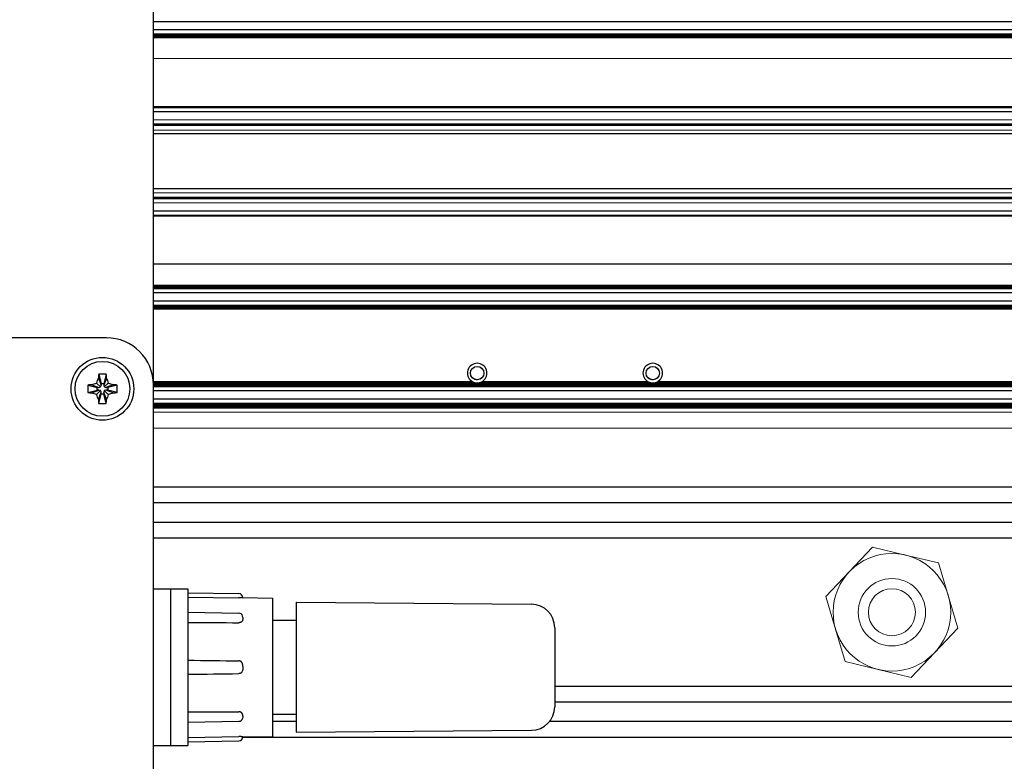
# Model space of a CAD drawing. Units: millimetres. Extents: x 0 to 420, y 0 to 297.
# Drawn here: x 306 to 338, y 219 to 243 of the extents above; entities that cross this region are included whole.
import ezdxf

# ---------------------------------------------------------------- set-up
doc = ezdxf.new("R2010")
doc.units = ezdxf.units.MM
for name, pattern in [('K5LT_AUXILIARY', [0]), ('K5LT_BASIC', [0]), ('K5LT_THIN', [0])]:
    doc.linetypes.add(name, pattern=pattern)
doc.layers.add('Системный слой', color=7, linetype='Continuous')

# ---------------------------------------------------------------- blocks, each defined once
blk = doc.blocks.new('U33')
at = {"layer": 'Системный слой', "color": 5, "linetype": 'K5LT_BASIC', "lineweight": 30, "true_color": 0x0000ff}
for p, q in [((311.231, 224.807), (311.231, 222.307)), ((311.231, 222.307), (311.231, 219.807))]:
    blk.add_line(p, q, dxfattribs=at)
blk = doc.blocks.new('U121')
at = {"layer": 'Системный слой', "color": 9, "linetype": 'K5LT_AUXILIARY', "lineweight": 18, "true_color": 0xdca5c1}
blk.add_line((370.056, 239.63), (310.681, 239.63), dxfattribs=at)
blk = doc.blocks.new('U124')
at = {"layer": 'Системный слой', "color": 9, "linetype": 'K5LT_AUXILIARY', "lineweight": 18, "true_color": 0xdca5c1}
blk.add_line((370.056, 242.483), (310.681, 242.483), dxfattribs=at)
blk = doc.blocks.new('U126')
at = {"layer": 'Системный слой', "color": 9, "linetype": 'K5LT_AUXILIARY', "lineweight": 18, "true_color": 0xdca5c1}
blk.add_line((370.056, 239.434), (310.681, 239.434), dxfattribs=at)
blk = doc.blocks.new('U134')
at = {"layer": 'Системный слой', "color": 9, "linetype": 'K5LT_AUXILIARY', "lineweight": 18, "true_color": 0xdca5c1}
blk.add_line((370.056, 242.43), (310.681, 242.43), dxfattribs=at)
blk = doc.blocks.new('U141')
at = {"layer": 'Системный слой', "color": 9, "linetype": 'K5LT_AUXILIARY', "lineweight": 18, "true_color": 0xdca5c1}
blk.add_line((370.056, 242.456), (310.681, 242.456), dxfattribs=at)
blk = doc.blocks.new('U146')
at = {"layer": 'Системный слой', "color": 9, "linetype": 'K5LT_AUXILIARY', "lineweight": 18, "true_color": 0xdca5c1}
blk.add_line((370.056, 239.591), (310.681, 239.591), dxfattribs=at)
blk = doc.blocks.new('U149')
at = {"layer": 'Системный слой', "color": 9, "linetype": 'K5LT_AUXILIARY', "lineweight": 18, "true_color": 0xdca5c1}
blk.add_line((370.056, 242.391), (310.681, 242.391), dxfattribs=at)
blk = doc.blocks.new('U153')
at = {"layer": 'Системный слой', "color": 5, "linetype": 'K5LT_BASIC', "lineweight": 30, "true_color": 0x0000ff}
blk.add_line((370.056, 239.309), (310.681, 239.309), dxfattribs=at)
blk = doc.blocks.new('U158')
at = {"layer": 'Системный слой', "color": 9, "linetype": 'K5LT_AUXILIARY', "lineweight": 18, "true_color": 0xdca5c1}
blk.add_line((370.056, 239.604), (310.681, 239.604), dxfattribs=at)
blk = doc.blocks.new('U159')
at = {"layer": 'Системный слой', "color": 9, "linetype": 'K5LT_AUXILIARY', "lineweight": 18, "true_color": 0xdca5c1}
blk.add_line((370.056, 242.47), (310.681, 242.47), dxfattribs=at)
blk = doc.blocks.new('U160')
at = {"layer": 'Системный слой', "color": 9, "linetype": 'K5LT_AUXILIARY', "lineweight": 18, "true_color": 0xdca5c1}
blk.add_line((370.056, 242.404), (310.681, 242.404), dxfattribs=at)
blk = doc.blocks.new('U161')
at = {"layer": 'Системный слой', "color": 9, "linetype": 'K5LT_AUXILIARY', "lineweight": 18, "true_color": 0xdca5c1}
blk.add_line((370.056, 239.759), (310.681, 239.759), dxfattribs=at)
blk = doc.blocks.new('U163')
at = {"layer": 'Системный слой', "color": 5, "linetype": 'K5LT_BASIC', "lineweight": 30, "true_color": 0x0000ff}
blk.add_line((370.056, 242.887), (310.681, 242.887), dxfattribs=at)
blk = doc.blocks.new('U164')
at = {"layer": 'Системный слой', "color": 9, "linetype": 'K5LT_AUXILIARY', "lineweight": 18, "true_color": 0xdca5c1}
blk.add_line((370.056, 242.378), (310.681, 242.378), dxfattribs=at)
blk = doc.blocks.new('U170')
at = {"layer": 'Системный слой', "color": 9, "linetype": 'K5LT_AUXILIARY', "lineweight": 18, "true_color": 0xdca5c1}
blk.add_line((370.056, 242.496), (310.681, 242.496), dxfattribs=at)
blk = doc.blocks.new('U173')
at = {"layer": 'Системный слой', "color": 9, "linetype": 'K5LT_AUXILIARY', "lineweight": 18, "true_color": 0xdca5c1}
blk.add_line((370.056, 239.617), (310.681, 239.617), dxfattribs=at)
blk = doc.blocks.new('U175')
at = {"layer": 'Системный слой', "color": 9, "linetype": 'K5LT_AUXILIARY', "lineweight": 18, "true_color": 0xdca5c1}
blk.add_line((370.056, 242.417), (310.681, 242.417), dxfattribs=at)
blk = doc.blocks.new('U177')
at = {"layer": 'Системный слой', "color": 9, "linetype": 'K5LT_AUXILIARY', "lineweight": 18, "true_color": 0xdca5c1}
blk.add_line((370.056, 242.443), (310.681, 242.443), dxfattribs=at)
blk = doc.blocks.new('U180')
at = {"layer": 'Системный слой', "color": 5, "linetype": 'K5LT_BASIC', "lineweight": 30, "true_color": 0x0000ff}
blk.add_line((370.056, 242.624), (310.681, 242.624), dxfattribs=at)
blk = doc.blocks.new('U182')
at = {"layer": 'Системный слой', "color": 9, "linetype": 'K5LT_AUXILIARY', "lineweight": 18, "true_color": 0xdca5c1}
blk.add_line((370.056, 241.709), (310.681, 241.709), dxfattribs=at)
blk = doc.blocks.new('U183')
at = {"layer": 'Системный слой', "color": 9, "linetype": 'K5LT_AUXILIARY', "lineweight": 18, "true_color": 0xdca5c1}
blk.add_line((370.056, 239.578), (310.681, 239.578), dxfattribs=at)
blk = doc.blocks.new('U205')
at = {"layer": 'Системный слой', "color": 5, "linetype": 'K5LT_BASIC', "lineweight": 30, "true_color": 0x0000ff}
blk.add_line((310.681, 231.309), (310.681, 258.893), dxfattribs=at)
blk = doc.blocks.new('U247')
at = {"layer": 'Системный слой', "color": 5, "linetype": 'K5LT_BASIC', "lineweight": 30, "true_color": 0x0000ff}
blk.add_line((370.056, 226.924), (310.681, 226.924), dxfattribs=at)
blk = doc.blocks.new('U248')
at = {"layer": 'Системный слой', "color": 5, "linetype": 'K5LT_BASIC', "lineweight": 30, "true_color": 0x0000ff}
blk.add_line((370.056, 227.544), (310.681, 227.544), dxfattribs=at)
blk = doc.blocks.new('U249')
at = {"layer": 'Системный слой', "color": 9, "linetype": 'K5LT_AUXILIARY', "lineweight": 18, "true_color": 0xdca5c1}
blk.add_line((370.056, 230.568), (310.681, 230.568), dxfattribs=at)
blk = doc.blocks.new('U250')
at = {"layer": 'Системный слой', "color": 9, "linetype": 'K5LT_AUXILIARY', "lineweight": 18, "true_color": 0xdca5c1}
blk.add_line((370.056, 230.712), (310.681, 230.712), dxfattribs=at)
blk = doc.blocks.new('U251')
at = {"layer": 'Системный слой', "color": 9, "linetype": 'K5LT_AUXILIARY', "lineweight": 18, "true_color": 0xdca5c1}
blk.add_line((370.056, 230.594), (310.681, 230.594), dxfattribs=at)
blk = doc.blocks.new('U252')
at = {"layer": 'Системный слой', "color": 9, "linetype": 'K5LT_AUXILIARY', "lineweight": 18, "true_color": 0xdca5c1}
blk.add_line((370.056, 230.659), (310.681, 230.659), dxfattribs=at)
blk = doc.blocks.new('U253')
at = {"layer": 'Системный слой', "color": 9, "linetype": 'K5LT_AUXILIARY', "lineweight": 18, "true_color": 0xdca5c1}
blk.add_line((370.056, 230.607), (310.681, 230.607), dxfattribs=at)
blk = doc.blocks.new('U254')
at = {"layer": 'Системный слой', "color": 9, "linetype": 'K5LT_AUXILIARY', "lineweight": 18, "true_color": 0xdca5c1}
blk.add_line((370.056, 230.62), (310.681, 230.62), dxfattribs=at)
blk = doc.blocks.new('U255')
at = {"layer": 'Системный слой', "color": 9, "linetype": 'K5LT_AUXILIARY', "lineweight": 18, "true_color": 0xdca5c1}
blk.add_line((370.056, 230.646), (310.681, 230.646), dxfattribs=at)
blk = doc.blocks.new('U256')
at = {"layer": 'Системный слой', "color": 5, "linetype": 'K5LT_BASIC', "lineweight": 30, "true_color": 0x0000ff}
blk.add_line((370.056, 230.853), (310.681, 230.853), dxfattribs=at)
blk = doc.blocks.new('U257')
at = {"layer": 'Системный слой', "color": 9, "linetype": 'K5LT_AUXILIARY', "lineweight": 18, "true_color": 0xdca5c1}
blk.add_line((370.056, 230.581), (310.681, 230.581), dxfattribs=at)
blk = doc.blocks.new('U258')
at = {"layer": 'Системный слой', "color": 9, "linetype": 'K5LT_AUXILIARY', "lineweight": 18, "true_color": 0xdca5c1}
blk.add_line((370.056, 230.685), (310.681, 230.685), dxfattribs=at)
blk = doc.blocks.new('U259')
at = {"layer": 'Системный слой', "color": 9, "linetype": 'K5LT_AUXILIARY', "lineweight": 18, "true_color": 0xdca5c1}
blk.add_line((370.056, 230.698), (310.681, 230.698), dxfattribs=at)
blk = doc.blocks.new('U260')
at = {"layer": 'Системный слой', "color": 9, "linetype": 'K5LT_AUXILIARY', "lineweight": 18, "true_color": 0xdca5c1}
blk.add_line((370.056, 230.725), (310.681, 230.725), dxfattribs=at)
blk = doc.blocks.new('U261')
at = {"layer": 'Системный слой', "color": 9, "linetype": 'K5LT_AUXILIARY', "lineweight": 18, "true_color": 0xdca5c1}
blk.add_line((370.056, 230.633), (310.681, 230.633), dxfattribs=at)
blk = doc.blocks.new('U262')
at = {"layer": 'Системный слой', "color": 9, "linetype": 'K5LT_AUXILIARY', "lineweight": 18, "true_color": 0xdca5c1}
blk.add_line((370.056, 230.672), (310.681, 230.672), dxfattribs=at)
blk = doc.blocks.new('U263')
at = {"layer": 'Системный слой', "color": 9, "linetype": 'K5LT_AUXILIARY', "lineweight": 18, "true_color": 0xdca5c1}
for p, q in [((320.839, 231.42), (310.681, 231.42)), ((326.439, 231.42), (321.173, 231.42)), ((339.989, 231.42), (326.773, 231.42))]:
    blk.add_line(p, q, dxfattribs=at)
blk = doc.blocks.new('U264')
at = {"layer": 'Системный слой', "color": 9, "linetype": 'K5LT_AUXILIARY', "lineweight": 18, "true_color": 0xdca5c1}
for p, q in [((320.89, 231.394), (310.681, 231.394)), ((326.49, 231.394), (321.122, 231.394)), ((340.04, 231.394), (326.722, 231.394))]:
    blk.add_line(p, q, dxfattribs=at)
blk = doc.blocks.new('U265')
at = {"layer": 'Системный слой', "color": 9, "linetype": 'K5LT_AUXILIARY', "lineweight": 18, "true_color": 0xdca5c1}
blk.add_line((370.056, 231.354), (310.681, 231.354), dxfattribs=at)
blk = doc.blocks.new('U266')
at = {"layer": 'Системный слой', "color": 9, "linetype": 'K5LT_AUXILIARY', "lineweight": 18, "true_color": 0xdca5c1}
for p, q in [((320.931, 231.381), (310.681, 231.381)), ((326.531, 231.381), (321.081, 231.381)), ((340.081, 231.381), (326.681, 231.381))]:
    blk.add_line(p, q, dxfattribs=at)
blk = doc.blocks.new('U267')
at = {"layer": 'Системный слой', "color": 9, "linetype": 'K5LT_AUXILIARY', "lineweight": 18, "true_color": 0xdca5c1}
blk.add_line((370.056, 231.263), (310.681, 231.263), dxfattribs=at)
blk = doc.blocks.new('U268')
at = {"layer": 'Системный слой', "color": 9, "linetype": 'K5LT_AUXILIARY', "lineweight": 18, "true_color": 0xdca5c1}
blk.add_line((370.056, 231.315), (310.681, 231.315), dxfattribs=at)
blk = doc.blocks.new('U269')
at = {"layer": 'Системный слой', "color": 9, "linetype": 'K5LT_AUXILIARY', "lineweight": 18, "true_color": 0xdca5c1}
blk.add_line((370.056, 231.276), (310.681, 231.276), dxfattribs=at)
blk = doc.blocks.new('U270')
at = {"layer": 'Системный слой', "color": 9, "linetype": 'K5LT_AUXILIARY', "lineweight": 18, "true_color": 0xdca5c1}
blk.add_line((370.056, 231.302), (310.681, 231.302), dxfattribs=at)
blk = doc.blocks.new('U271')
at = {"layer": 'Системный слой', "color": 5, "linetype": 'K5LT_BASIC', "lineweight": 30, "true_color": 0x0000ff}
blk.add_line((370.056, 231.121), (310.681, 231.121), dxfattribs=at)
blk = doc.blocks.new('U272')
at = {"layer": 'Системный слой', "color": 9, "linetype": 'K5LT_AUXILIARY', "lineweight": 18, "true_color": 0xdca5c1}
blk.add_line((370.056, 231.25), (310.681, 231.25), dxfattribs=at)
blk = doc.blocks.new('U273')
at = {"layer": 'Системный слой', "color": 9, "linetype": 'K5LT_AUXILIARY', "lineweight": 18, "true_color": 0xdca5c1}
blk.add_line((370.056, 231.289), (310.681, 231.289), dxfattribs=at)
blk = doc.blocks.new('U274')
at = {"layer": 'Системный слой', "color": 9, "linetype": 'K5LT_AUXILIARY', "lineweight": 18, "true_color": 0xdca5c1}
blk.add_line((370.056, 231.328), (310.681, 231.328), dxfattribs=at)
blk = doc.blocks.new('U275')
at = {"layer": 'Системный слой', "color": 9, "linetype": 'K5LT_AUXILIARY', "lineweight": 18, "true_color": 0xdca5c1}
for p, q in [((320.861, 231.407), (310.681, 231.407)), ((326.461, 231.407), (321.15, 231.407)), ((340.011, 231.407), (326.75, 231.407))]:
    blk.add_line(p, q, dxfattribs=at)
blk = doc.blocks.new('U276')
at = {"layer": 'Системный слой', "color": 9, "linetype": 'K5LT_AUXILIARY', "lineweight": 18, "true_color": 0xdca5c1}
blk.add_line((370.056, 231.368), (310.681, 231.368), dxfattribs=at)
blk = doc.blocks.new('U277')
at = {"layer": 'Системный слой', "color": 9, "linetype": 'K5LT_AUXILIARY', "lineweight": 18, "true_color": 0xdca5c1}
blk.add_line((370.056, 231.341), (310.681, 231.341), dxfattribs=at)
blk = doc.blocks.new('U278')
at = {"layer": 'Системный слой', "color": 9, "linetype": 'K5LT_AUXILIARY', "lineweight": 18, "true_color": 0xdca5c1}
blk.add_line((370.056, 233.721), (310.681, 233.721), dxfattribs=at)
blk = doc.blocks.new('U279')
at = {"layer": 'Системный слой', "color": 9, "linetype": 'K5LT_AUXILIARY', "lineweight": 18, "true_color": 0xdca5c1}
blk.add_line((370.056, 233.852), (310.681, 233.852), dxfattribs=at)
blk = doc.blocks.new('U280')
at = {"layer": 'Системный слой', "color": 9, "linetype": 'K5LT_AUXILIARY', "lineweight": 18, "true_color": 0xdca5c1}
blk.add_line((370.056, 233.8), (310.681, 233.8), dxfattribs=at)
blk = doc.blocks.new('U281')
at = {"layer": 'Системный слой', "color": 9, "linetype": 'K5LT_AUXILIARY', "lineweight": 18, "true_color": 0xdca5c1}
blk.add_line((370.056, 233.748), (310.681, 233.748), dxfattribs=at)
blk = doc.blocks.new('U282')
at = {"layer": 'Системный слой', "color": 9, "linetype": 'K5LT_AUXILIARY', "lineweight": 18, "true_color": 0xdca5c1}
blk.add_line((370.056, 233.774), (310.681, 233.774), dxfattribs=at)
blk = doc.blocks.new('U283')
at = {"layer": 'Системный слой', "color": 5, "linetype": 'K5LT_BASIC', "lineweight": 30, "true_color": 0x0000ff}
blk.add_line((370.056, 233.981), (310.681, 233.981), dxfattribs=at)
blk = doc.blocks.new('U284')
at = {"layer": 'Системный слой', "color": 9, "linetype": 'K5LT_AUXILIARY', "lineweight": 18, "true_color": 0xdca5c1}
blk.add_line((370.056, 233.734), (310.681, 233.734), dxfattribs=at)
blk = doc.blocks.new('U285')
at = {"layer": 'Системный слой', "color": 9, "linetype": 'K5LT_AUXILIARY', "lineweight": 18, "true_color": 0xdca5c1}
blk.add_line((370.056, 233.826), (310.681, 233.826), dxfattribs=at)
blk = doc.blocks.new('U286')
at = {"layer": 'Системный слой', "color": 9, "linetype": 'K5LT_AUXILIARY', "lineweight": 18, "true_color": 0xdca5c1}
blk.add_line((370.056, 233.761), (310.681, 233.761), dxfattribs=at)
blk = doc.blocks.new('U287')
at = {"layer": 'Системный слой', "color": 9, "linetype": 'K5LT_AUXILIARY', "lineweight": 18, "true_color": 0xdca5c1}
blk.add_line((370.056, 233.787), (310.681, 233.787), dxfattribs=at)
blk = doc.blocks.new('U288')
at = {"layer": 'Системный слой', "color": 9, "linetype": 'K5LT_AUXILIARY', "lineweight": 18, "true_color": 0xdca5c1}
blk.add_line((370.056, 233.813), (310.681, 233.813), dxfattribs=at)
blk = doc.blocks.new('U289')
at = {"layer": 'Системный слой', "color": 9, "linetype": 'K5LT_AUXILIARY', "lineweight": 18, "true_color": 0xdca5c1}
blk.add_line((370.056, 233.839), (310.681, 233.839), dxfattribs=at)
blk = doc.blocks.new('U290')
at = {"layer": 'Системный слой', "color": 9, "linetype": 'K5LT_AUXILIARY', "lineweight": 18, "true_color": 0xdca5c1}
blk.add_line((370.056, 234.49), (310.681, 234.49), dxfattribs=at)
blk = doc.blocks.new('U291')
at = {"layer": 'Системный слой', "color": 9, "linetype": 'K5LT_AUXILIARY', "lineweight": 18, "true_color": 0xdca5c1}
blk.add_line((370.056, 234.424), (310.681, 234.424), dxfattribs=at)
blk = doc.blocks.new('U292')
at = {"layer": 'Системный слой', "color": 9, "linetype": 'K5LT_AUXILIARY', "lineweight": 18, "true_color": 0xdca5c1}
blk.add_line((370.056, 234.438), (310.681, 234.438), dxfattribs=at)
blk = doc.blocks.new('U293')
at = {"layer": 'Системный слой', "color": 9, "linetype": 'K5LT_AUXILIARY', "lineweight": 18, "true_color": 0xdca5c1}
blk.add_line((370.056, 234.411), (310.681, 234.411), dxfattribs=at)
blk = doc.blocks.new('U294')
at = {"layer": 'Системный слой', "color": 9, "linetype": 'K5LT_AUXILIARY', "lineweight": 18, "true_color": 0xdca5c1}
blk.add_line((370.056, 234.398), (310.681, 234.398), dxfattribs=at)
blk = doc.blocks.new('U295')
at = {"layer": 'Системный слой', "color": 5, "linetype": 'K5LT_BASIC', "lineweight": 30, "true_color": 0x0000ff}
blk.add_line((370.056, 234.244), (310.681, 234.244), dxfattribs=at)
blk = doc.blocks.new('U296')
at = {"layer": 'Системный слой', "color": 9, "linetype": 'K5LT_AUXILIARY', "lineweight": 18, "true_color": 0xdca5c1}
blk.add_line((370.056, 234.477), (310.681, 234.477), dxfattribs=at)
blk = doc.blocks.new('U297')
at = {"layer": 'Системный слой', "color": 9, "linetype": 'K5LT_AUXILIARY', "lineweight": 18, "true_color": 0xdca5c1}
blk.add_line((370.056, 234.372), (310.681, 234.372), dxfattribs=at)
blk = doc.blocks.new('U298')
at = {"layer": 'Системный слой', "color": 9, "linetype": 'K5LT_AUXILIARY', "lineweight": 18, "true_color": 0xdca5c1}
blk.add_line((370.056, 234.464), (310.681, 234.464), dxfattribs=at)
blk = doc.blocks.new('U299')
at = {"layer": 'Системный слой', "color": 9, "linetype": 'K5LT_AUXILIARY', "lineweight": 18, "true_color": 0xdca5c1}
blk.add_line((370.056, 234.451), (310.681, 234.451), dxfattribs=at)
blk = doc.blocks.new('U300')
at = {"layer": 'Системный слой', "color": 9, "linetype": 'K5LT_AUXILIARY', "lineweight": 18, "true_color": 0xdca5c1}
blk.add_line((370.056, 234.385), (310.681, 234.385), dxfattribs=at)
blk = doc.blocks.new('U301')
at = {"layer": 'Системный слой', "color": 9, "linetype": 'K5LT_AUXILIARY', "lineweight": 18, "true_color": 0xdca5c1}
blk.add_line((370.056, 237.29), (310.681, 237.29), dxfattribs=at)
blk = doc.blocks.new('U302')
at = {"layer": 'Системный слой', "color": 9, "linetype": 'K5LT_AUXILIARY', "lineweight": 18, "true_color": 0xdca5c1}
blk.add_line((370.056, 237.109), (310.681, 237.109), dxfattribs=at)
blk = doc.blocks.new('U303')
at = {"layer": 'Системный слой', "color": 9, "linetype": 'K5LT_AUXILIARY', "lineweight": 18, "true_color": 0xdca5c1}
blk.add_line((370.056, 237.264), (310.681, 237.264), dxfattribs=at)
blk = doc.blocks.new('U304')
at = {"layer": 'Системный слой', "color": 9, "linetype": 'K5LT_AUXILIARY', "lineweight": 18, "true_color": 0xdca5c1}
blk.add_line((370.056, 237.238), (310.681, 237.238), dxfattribs=at)
blk = doc.blocks.new('U305')
at = {"layer": 'Системный слой', "color": 9, "linetype": 'K5LT_AUXILIARY', "lineweight": 18, "true_color": 0xdca5c1}
blk.add_line((370.056, 237.251), (310.681, 237.251), dxfattribs=at)
blk = doc.blocks.new('U306')
at = {"layer": 'Системный слой', "color": 9, "linetype": 'K5LT_AUXILIARY', "lineweight": 18, "true_color": 0xdca5c1}
blk.add_line((370.056, 237.277), (310.681, 237.277), dxfattribs=at)
blk = doc.blocks.new('U307')
at = {"layer": 'Системный слой', "color": 9, "linetype": 'K5LT_AUXILIARY', "lineweight": 18, "true_color": 0xdca5c1}
blk.add_line((370.056, 237.434), (310.681, 237.434), dxfattribs=at)
blk = doc.blocks.new('U308')
at = {"layer": 'Системный слой', "color": 5, "linetype": 'K5LT_BASIC', "lineweight": 30, "true_color": 0x0000ff}
blk.add_line((370.056, 228.046), (310.681, 228.046), dxfattribs=at)
blk = doc.blocks.new('U309')
at = {"layer": 'Системный слой', "color": 5, "linetype": 'K5LT_BASIC', "lineweight": 30, "true_color": 0x0000ff}
blk.add_line((370.056, 226.421), (310.681, 226.421), dxfattribs=at)
blk = doc.blocks.new('U310')
at = {"layer": 'Системный слой', "color": 5, "linetype": 'K5LT_BASIC', "lineweight": 30, "true_color": 0x0000ff}
blk.add_line((370.056, 235.159), (310.681, 235.159), dxfattribs=at)
blk = doc.blocks.new('U311')
at = {"layer": 'Системный слой', "color": 9, "linetype": 'K5LT_AUXILIARY', "lineweight": 18, "true_color": 0xdca5c1}
blk.add_line((367.746, 229.926), (310.681, 229.926), dxfattribs=at)
blk = doc.blocks.new('U312')
at = {"layer": 'Системный слой', "color": 9, "linetype": 'K5LT_AUXILIARY', "lineweight": 18, "true_color": 0xdca5c1}
blk.add_line((367.746, 230.441), (310.681, 230.441), dxfattribs=at)
blk = doc.blocks.new('U313')
at = {"layer": 'Системный слой', "color": 5, "linetype": 'K5LT_BASIC', "lineweight": 30, "true_color": 0x0000ff}
blk.add_line((370.056, 237.559), (310.681, 237.559), dxfattribs=at)
blk = doc.blocks.new('U314')
at = {"layer": 'Системный слой', "color": 5, "linetype": 'K5LT_BASIC', "lineweight": 30, "true_color": 0x0000ff}
for p, q in [((315.231, 220.574), (314.481, 220.574)), ((370.056, 220.574), (323.313, 220.574))]:
    blk.add_line(p, q, dxfattribs=at)
blk = doc.blocks.new('U331')
at = {"layer": 'Системный слой', "color": 5, "linetype": 'K5LT_BASIC', "lineweight": 30, "true_color": 0x0000ff}
blk.add_line((370.056, 221.696), (323.481, 221.696), dxfattribs=at)
blk = doc.blocks.new('U361')
at = {"layer": 'Системный слой', "color": 5, "linetype": 'K5LT_BASIC', "lineweight": 30, "true_color": 0x0000ff}
blk.add_line((370.056, 220.071), (313.53, 220.071), dxfattribs=at)
blk = doc.blocks.new('U367')
at = {"layer": 'Системный слой', "color": 5, "linetype": 'K5LT_BASIC', "lineweight": 30, "true_color": 0x0000ff}
blk.add_line((370.056, 221.194), (323.481, 221.194), dxfattribs=at)
blk = doc.blocks.new('U393')
at = {"layer": 'Системный слой', "color": 9, "linetype": 'K5LT_AUXILIARY', "lineweight": 18, "true_color": 0xdca5c1}
blk.add_line((370.056, 240.17), (310.681, 240.17), dxfattribs=at)
blk = doc.blocks.new('U394')
at = {"layer": 'Системный слой', "color": 9, "linetype": 'K5LT_AUXILIARY', "lineweight": 18, "true_color": 0xdca5c1}
blk.add_line((370.056, 240.144), (310.681, 240.144), dxfattribs=at)
blk = doc.blocks.new('U395')
at = {"layer": 'Системный слой', "color": 5, "linetype": 'K5LT_BASIC', "lineweight": 30, "true_color": 0x0000ff}
blk.add_line((370.056, 240.016), (310.681, 240.016), dxfattribs=at)
blk = doc.blocks.new('U396')
at = {"layer": 'Системный слой', "color": 9, "linetype": 'K5LT_AUXILIARY', "lineweight": 18, "true_color": 0xdca5c1}
blk.add_line((370.056, 240.183), (310.681, 240.183), dxfattribs=at)
blk = doc.blocks.new('U397')
at = {"layer": 'Системный слой', "color": 9, "linetype": 'K5LT_AUXILIARY', "lineweight": 18, "true_color": 0xdca5c1}
blk.add_line((370.056, 240.157), (310.681, 240.157), dxfattribs=at)
blk = doc.blocks.new('U432')
at = {"layer": 'Системный слой', "color": 9, "linetype": 'K5LT_AUXILIARY', "lineweight": 18, "true_color": 0xdca5c1}
blk.add_line((370.056, 236.684), (310.681, 236.684), dxfattribs=at)
blk = doc.blocks.new('U433')
at = {"layer": 'Системный слой', "color": 9, "linetype": 'K5LT_AUXILIARY', "lineweight": 18, "true_color": 0xdca5c1}
blk.add_line((370.056, 236.698), (310.681, 236.698), dxfattribs=at)
blk = doc.blocks.new('U434')
at = {"layer": 'Системный слой', "color": 5, "linetype": 'K5LT_BASIC', "lineweight": 30, "true_color": 0x0000ff}
blk.add_line((370.056, 236.852), (310.681, 236.852), dxfattribs=at)
blk = doc.blocks.new('U435')
at = {"layer": 'Системный слой', "color": 9, "linetype": 'K5LT_AUXILIARY', "lineweight": 18, "true_color": 0xdca5c1}
blk.add_line((370.056, 236.724), (310.681, 236.724), dxfattribs=at)
blk = doc.blocks.new('U436')
at = {"layer": 'Системный слой', "color": 9, "linetype": 'K5LT_AUXILIARY', "lineweight": 18, "true_color": 0xdca5c1}
blk.add_line((370.056, 236.711), (310.681, 236.711), dxfattribs=at)
blk = doc.blocks.new('U1001')
at = {"layer": 'Системный слой', "color": 5, "linetype": 'K5LT_BASIC', "lineweight": 30, "true_color": 0x0000ff}
for radius, start, end in [(0.312, 248.2307, 256.0647), (0.313, 283.9353, 291.7693)]:
    blk.add_arc((326.606, 231.684), radius, start, end, dxfattribs=at)
blk = doc.blocks.new('U1004')
at = {"layer": 'Системный слой', "color": 5, "linetype": 'K5LT_BASIC', "lineweight": 30, "true_color": 0x0000ff}
for radius, start, end in [(0.312, 237.6632, 242.4741), (0.313, 297.5245, 302.3368)]:
    blk.add_arc((326.606, 231.684), radius, start, end, dxfattribs=at)
blk = doc.blocks.new('U1005')
at = {"layer": 'Системный слой', "color": 5, "linetype": 'K5LT_BASIC', "lineweight": 30, "true_color": 0x0000ff}
for radius, start, end in [(0.312, 242.4741, 248.2307), (0.313, 291.7693, 297.5259)]:
    blk.add_arc((326.606, 231.684), radius, start, end, dxfattribs=at)
blk = doc.blocks.new('U1009')
at = {"layer": 'Системный слой', "color": 5, "linetype": 'K5LT_BASIC', "lineweight": 30, "true_color": 0x0000ff}
for start, end in [(237.6632, 242.4741), (297.5259, 302.3368)]:
    blk.add_arc((321.006, 231.684), 0.312, start, end, dxfattribs=at)
blk = doc.blocks.new('U1015')
at = {"layer": 'Системный слой', "color": 5, "linetype": 'K5LT_BASIC', "lineweight": 30, "true_color": 0x0000ff}
for start, end in [(256.0647, 270), (270, 283.9353)]:
    blk.add_arc((321.006, 231.684), 0.312, start, end, dxfattribs=at)
blk = doc.blocks.new('U1016')
at = {"layer": 'Системный слой', "color": 5, "linetype": 'K5LT_BASIC', "lineweight": 30, "true_color": 0x0000ff}
for start, end in [(248.2307, 256.0647), (283.9353, 291.7693)]:
    blk.add_arc((321.006, 231.684), 0.312, start, end, dxfattribs=at)
blk = doc.blocks.new('U1021')
at = {"layer": 'Системный слой', "color": 5, "linetype": 'K5LT_BASIC', "lineweight": 30, "true_color": 0x0000ff}
for start, end in [(242.4741, 248.2307), (291.7693, 297.5259)]:
    blk.add_arc((321.006, 231.684), 0.312, start, end, dxfattribs=at)

msp = doc.modelspace()

# ---------------------------------------------------------------- linework, layer by layer
at = {"layer": 'Системный слой', "color": 5, "linetype": 'K5LT_BASIC', "lineweight": 30, "true_color": 0x0000ff}
for p, q in [((309.1809, 232.8089), (245.9309, 232.8089)), ((308.9249, 231.5207), (309.0128, 231.2948)), ((308.9356, 231.6499), (309.0128, 231.351)), ((309.1762, 231.6499), (309.0991, 231.351)), ((309.1869, 231.5207), (309.0991, 231.2948)), ((308.59, 231.3042), (308.8889, 231.227)), ((308.59, 231.0636), (308.8889, 231.1408)), ((308.7192, 231.3149), (308.945, 231.227)), ((308.7192, 231.0529), (308.945, 231.1408)), ((308.8711, 231.3687), (308.9973, 231.2426)), ((308.8711, 230.9991), (308.9973, 231.1253)), ((308.8889, 231.1408), (308.8889, 231.227)), ((308.8889, 231.227), (308.945, 231.227)), ((308.945, 231.1408), (308.8889, 231.1408)), ((308.945, 231.227), (308.9973, 231.2426)), ((308.9973, 231.1253), (308.945, 231.1408)), ((308.9973, 231.2426), (309.0128, 231.2948)), ((309.0128, 231.073), (308.9973, 231.1253)), ((309.0128, 231.2948), (309.0128, 231.351)), ((309.0128, 231.351), (309.0991, 231.351)), ((309.0991, 231.351), (309.0991, 231.2948)), ((309.0991, 231.2948), (309.1146, 231.2426)), ((309.1146, 231.1253), (309.0991, 231.073)), ((309.2407, 231.3687), (309.1146, 231.2426)), ((309.1146, 231.2426), (309.1668, 231.227)), ((309.1668, 231.1408), (309.1146, 231.1253)), ((309.2407, 230.9991), (309.1146, 231.1253)), ((309.3927, 231.3149), (309.1668, 231.227)), ((309.1668, 231.227), (309.223, 231.227)), ((309.3927, 231.0529), (309.1668, 231.1408)), ((309.223, 231.1408), (309.1668, 231.1408)), ((309.5219, 231.3042), (309.223, 231.227)), ((309.223, 231.227), (309.223, 231.1408)), ((309.5219, 231.0636), (309.223, 231.1408)), ((310.6809, 188.0589), (310.6809, 231.3089)), ((308.9249, 230.8472), (309.0128, 231.073)), ((308.9356, 230.718), (309.0128, 231.0169)), ((309.0128, 231.0169), (309.0128, 231.073)), ((309.0991, 231.0169), (309.0128, 231.0169)), ((309.1869, 230.8472), (309.0991, 231.073)), ((309.0991, 231.073), (309.0991, 231.0169)), ((309.1762, 230.718), (309.0991, 231.0169)), ((310.6809, 224.8067), (311.2309, 224.8067)), ((311.2309, 224.8067), (311.7809, 224.8067)), ((311.2309, 224.8067), (311.2309, 219.8067)), ((311.7809, 224.8067), (311.7809, 219.8067)), ((311.7809, 224.6817), (313.4081, 224.6533)), ((311.7809, 224.5457), (313.4081, 224.5189)), ((313.5309, 224.5283), (313.5309, 224.5261)), ((313.5309, 224.5262), (314.4809, 224.5096)), ((314.4809, 224.5096), (314.4809, 220.1038)), ((315.2309, 224.3817), (322.7375, 224.3162)), ((315.2309, 224.3817), (315.2309, 220.2317)), ((311.7809, 224.0593), (313.4081, 224.0309)), ((313.5309, 223.8907), (313.5261, 223.9403)), ((313.5309, 223.8907), (313.5309, 223.8613)), ((314.4809, 223.8067), (315.2309, 223.8067)), ((323.4809, 223.5662), (323.4809, 221.0472)), ((313.5309, 222.3275), (313.5309, 222.2859)), ((313.5309, 220.7521), (313.5309, 220.7227)), ((314.4809, 220.8067), (315.2309, 220.8067)), ((311.7809, 220.5541), (313.4081, 220.5825)), ((313.5309, 220.7227), (313.5261, 220.6731)), ((313.5309, 220.0872), (314.4809, 220.1038)), ((315.2309, 220.2317), (322.7375, 220.2972)), ((310.6809, 219.8067), (311.2309, 219.8067)), ((311.2309, 219.8067), (311.7809, 219.8067)), ((311.7809, 220.0677), (313.4081, 220.0945)), ((311.7809, 219.9317), (313.4081, 219.9601)), ((313.5309, 220.0873), (313.5309, 220.0851))]:
    msp.add_line(p, q, dxfattribs=at)
at = {"layer": 'Системный слой', "color": 9, "linetype": 'K5LT_AUXILIARY', "lineweight": 18, "true_color": 0xdca5c1}
for p, q in [((333.6134, 226.134), (332.8692, 225.3478)), ((334.6663, 225.8827), (333.6134, 226.134)), ((335.7192, 225.6313), (334.6663, 225.8827)), ((336.028, 224.5937), (335.7192, 225.6313)), ((332.8692, 225.3478), (332.125, 224.5616)), ((332.125, 224.5616), (332.4338, 223.5241)), ((336.3368, 223.5562), (336.028, 224.5937)), ((335.5926, 222.77), (336.3368, 223.5562)), ((332.4338, 223.5241), (332.7426, 222.4865)), ((334.8485, 221.9838), (335.5926, 222.77)), ((332.7426, 222.4865), (333.7955, 222.2352)), ((333.7955, 222.2352), (334.8485, 221.9838))]:
    msp.add_line(p, q, dxfattribs=at)
at = {"layer": 'Системный слой', "color": 5, "linetype": 'K5LT_BASIC', "lineweight": 30, "true_color": 0x0000ff}
for centre, radius in [((309.0559, 231.1839), 1), ((309.0559, 231.1839), 0.875), ((321.0059, 231.6839), 0.2145), ((326.6059, 231.6839), 0.2145)]:
    msp.add_circle(centre, radius, dxfattribs=at)
at = {"layer": 'Системный слой', "color": 9, "linetype": 'K5LT_AUXILIARY', "lineweight": 18, "true_color": 0xdca5c1}
for radius in [1.875, 1.075, 0.75]:
    msp.add_circle((334.2309, 224.0589), radius, dxfattribs=at)
at = {"layer": 'Системный слой', "color": 5, "linetype": 'K5LT_BASIC', "lineweight": 30, "true_color": 0x0000ff}
for centre, radius, start, end in [((309.1809, 231.3089), 1.5, 0, 90), ((321.0059, 231.6839), 0.3125, 306.59359, 233.40641), ((326.6059, 231.6839), 0.3125, 306.59359, 233.40641), ((321.0059, 231.6839), 0.3125, 233.40641, 237.66323), ((321.0059, 231.6839), 0.3125, 302.33525, 306.59359), ((326.6059, 231.6839), 0.3125, 233.40641, 237.66323), ((326.6059, 231.6839), 0.3125, 302.33677, 306.59359), ((326.6059, 231.6839), 0.3125, 256.06465, 283.93535), ((313.4059, 224.5283), 0.125, 0, 89), ((322.7309, 223.5662), 0.75, 0, 89.5), ((313.4059, 223.9059), 0.125, 15.94847, 89), ((322.7309, 221.0472), 0.75, 270.5, 360), ((313.4059, 220.7075), 0.125, 271, 344.05153), ((313.4059, 220.0851), 0.125, 271, 360)]:
    msp.add_arc(centre, radius, start, end, dxfattribs=at)
at = {"layer": 'Системный слой', "color": 7, "linetype": 'K5LT_THIN', "lineweight": 18}
for centre in [(321.0059, 231.6839), (326.6059, 231.6839)]:
    msp.add_arc(centre, 0.2137, 160, 70, dxfattribs=at)
at = {"layer": 'Системный слой', "color": 5, "linetype": 'K5LT_BASIC', "lineweight": 30, "true_color": 0x0000ff}
for centre, major_axis, ratio, start_param, end_param in [((309.0746, 231.1839), (0, -0.9311), 0.1723732, -2.0949078, -1.9408781), ((309.0559, 231.1329), (-0.9292, 0), 0.5610318, -1.7006317, -1.440961), ((309.0373, 231.1839), (0, 0.9311), 0.1723732, -1.2007146, -1.0466848), ((309.1069, 231.1839), (0, -0.9292), 0.5610318, -1.7006317, -1.440961), ((309.0559, 231.1653), (-0.9311, 0), 0.1723732, -1.2007146, -1.0466848), ((309.0559, 231.1653), (-0.9311, 0), 0.1723732, -2.0949078, -1.9408781), ((309.0049, 231.1839), (0, 0.9292), 0.5610318, -1.7006317, -1.440961), ((309.0559, 231.2026), (0.9311, 0), 0.1723732, -2.0949078, -1.9408781), ((309.0746, 231.1839), (0, -0.9311), 0.1723732, -1.2007146, -1.0466848), ((309.0373, 231.1839), (0, 0.9311), 0.1723732, -2.0949078, -1.9408781), ((309.0559, 231.2026), (0.9311, 0), 0.1723732, -1.2007146, -1.0466848), ((309.0559, 231.2349), (0.9292, 0), 0.5610318, -1.7006317, -1.5707963), ((309.0559, 231.2349), (0.9292, 0), 0.5610318, -1.5707963, -1.440961)]:
    msp.add_ellipse(centre, major_axis=major_axis, ratio=ratio, start_param=start_param, end_param=end_param, dxfattribs=at)
for points in [[(308.8711, 231.3687), (308.8881, 231.4208), (308.906, 231.4715), (308.9249, 231.5207)], [(309.1869, 231.5207), (309.2058, 231.4716), (309.2238, 231.4207), (309.2407, 231.3687)], [(308.7192, 231.3149), (308.7683, 231.3338), (308.8192, 231.3518), (308.8711, 231.3687)], [(309.2407, 231.3687), (309.2928, 231.3518), (309.3435, 231.3338), (309.3927, 231.3149)], [(308.8711, 230.9991), (308.819, 231.0161), (308.7684, 231.034), (308.7192, 231.0529)], [(308.9249, 230.8472), (308.906, 230.8963), (308.888, 230.9472), (308.8711, 230.9991)], [(309.2407, 230.9991), (309.2238, 230.947), (309.2058, 230.8964), (309.1869, 230.8472)], [(309.3927, 231.0529), (309.3436, 231.034), (309.2927, 231.016), (309.2407, 230.9991)], [(311.7809, 223.7325), (312.3233, 223.7305), (312.8657, 223.7287), (313.4081, 223.7269)], [(311.7809, 222.5292), (312.3233, 222.5231), (312.8657, 222.5169), (313.4081, 222.5104)], [(311.7809, 222.0842), (312.3233, 222.0903), (312.8657, 222.0965), (313.4081, 222.103)], [(311.7809, 220.8808), (312.3233, 220.8829), (312.8657, 220.8847), (313.4081, 220.8864)]]:
    msp.add_open_spline(points, degree=3, dxfattribs=at)
for points, knots in [([(313.5309, 224.5261), (313.5309, 224.526), (313.5309, 224.5257), (313.5291, 224.5249), (313.5245, 224.5239), (313.516, 224.5228), (313.5046, 224.5216), (313.4922, 224.5207), (313.4749, 224.5197), (313.4511, 224.5189), (313.4275, 224.5187), (313.4113, 224.5189), (313.4081, 224.5189)], [0, 0, 0, 0, 1.5738109, 2.75236, 4.3678518, 5.961089, 6.7708201, 8.1405673, 9.177489, 10.4639002, 12.5076208, 13, 13, 13, 13]), ([(313.5309, 223.8613), (313.5309, 223.8543), (313.5309, 223.8417), (313.5291, 223.8214), (313.5245, 223.8011), (313.516, 223.7832), (313.5055, 223.7687), (313.4935, 223.7562), (313.4776, 223.7448), (313.4561, 223.7344), (313.4331, 223.7283), (313.4155, 223.7269), (313.4081, 223.7269)], [0, 0, 0, 0, 1.5738109, 2.75236, 4.3678518, 5.961089, 6.7708201, 7.8494579, 9.177489, 10.2308565, 11.8406575, 13, 13, 13, 13]), ([(313.5309, 222.3275), (313.5309, 222.3373), (313.5309, 222.3549), (313.5291, 222.3828), (313.5245, 222.4105), (313.516, 222.4346), (313.5055, 222.4542), (313.4935, 222.4708), (313.4776, 222.4861), (313.4561, 222.4999), (313.4331, 222.5083), (313.4155, 222.5103), (313.4081, 222.5104)], [0, 0, 0, 0, 1.5738109, 2.75236, 4.3678518, 5.961089, 6.7708201, 7.8494579, 9.177489, 10.2308565, 11.8406575, 13, 13, 13, 13]), ([(313.5309, 222.2859), (313.5309, 222.2761), (313.5309, 222.2585), (313.5291, 222.2306), (313.5245, 222.2029), (313.516, 222.1788), (313.5055, 222.1592), (313.4935, 222.1426), (313.4776, 222.1273), (313.4561, 222.1135), (313.4331, 222.1051), (313.4155, 222.1031), (313.4081, 222.103)], [0, 0, 0, 0, 1.5738109, 2.75236, 4.3678518, 5.961089, 6.7708201, 7.8494579, 9.177489, 10.2308565, 11.8406575, 13, 13, 13, 13]), ([(313.5309, 220.7521), (313.5309, 220.7591), (313.5309, 220.7717), (313.5291, 220.792), (313.5245, 220.8123), (313.516, 220.8302), (313.5055, 220.8447), (313.4935, 220.8572), (313.4776, 220.8686), (313.4561, 220.879), (313.4331, 220.8851), (313.4155, 220.8865), (313.4081, 220.8864)], [0, 0, 0, 0, 1.5738109, 2.75236, 4.3678518, 5.961089, 6.7708201, 7.8494579, 9.177489, 10.2308565, 11.8406575, 13, 13, 13, 13]), ([(313.5309, 220.0873), (313.5309, 220.0874), (313.5309, 220.0877), (313.5291, 220.0885), (313.5245, 220.0895), (313.516, 220.0906), (313.5046, 220.0918), (313.4922, 220.0927), (313.4749, 220.0937), (313.4511, 220.0945), (313.4275, 220.0947), (313.4113, 220.0945), (313.4081, 220.0945)], [0, 0, 0, 0, 1.5738109, 2.75236, 4.3678518, 5.961089, 6.7708201, 8.1405673, 9.177489, 10.4639002, 12.5076208, 13, 13, 13, 13])]:
    msp.add_open_spline(points, degree=3, knots=knots, dxfattribs=at)

# ---------------------------------------------------------------- block references
at = {"layer": 'Системный слой'}
for name in ['U205', 'U163', 'U180', 'U170', 'U124', 'U159', 'U141', 'U177', 'U134', 'U175', 'U160', 'U149', 'U164', 'U182', 'U396', 'U393', 'U397', 'U394', 'U395', 'U161', 'U121', 'U173', 'U158', 'U146', 'U183', 'U126', 'U153', 'U313', 'U307', 'U301', 'U306', 'U303', 'U305', 'U304', 'U302', 'U434', 'U435', 'U436', 'U433', 'U432', 'U310', 'U290', 'U296', 'U298', 'U299', 'U292', 'U291', 'U293', 'U294', 'U300', 'U297', 'U295', 'U283', 'U279', 'U289', 'U285', 'U288', 'U280', 'U287', 'U282', 'U286', 'U281', 'U284', 'U278', 'U263', 'U275', 'U1009', 'U1021', 'U1004', 'U1005', 'U264', 'U266', 'U276', 'U265', 'U277', 'U274', 'U268', 'U270', 'U273', 'U269', 'U267', 'U272', 'U271', 'U1016', 'U1015', 'U1001', 'U256', 'U260', 'U250', 'U259', 'U258', 'U262', 'U252', 'U255', 'U261', 'U254', 'U253', 'U251', 'U257', 'U249', 'U312', 'U311', 'U308', 'U248', 'U247', 'U309', 'U33', 'U331', 'U367', 'U314', 'U361']:
    msp.add_blockref(name, (0, 0), dxfattribs=at)

doc.saveas('drawing.dxf')
